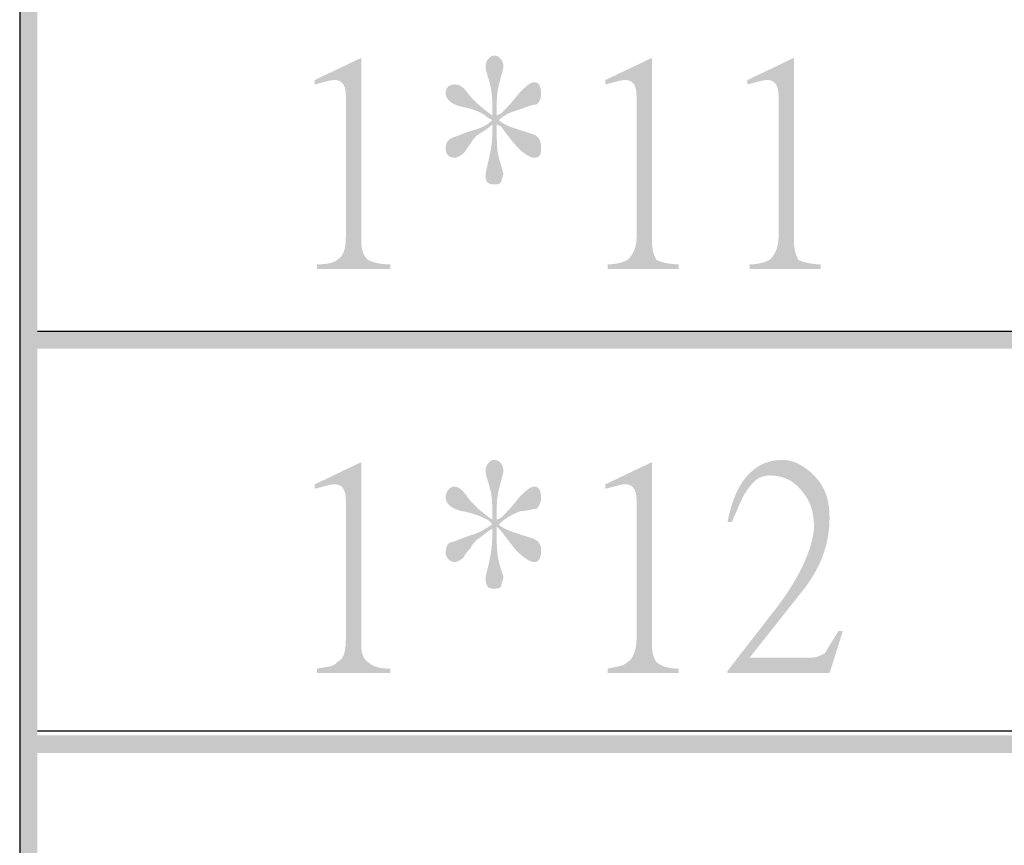
# Model space of a CAD drawing. Units: millimetres. Extents: x 0.5 to 22.7, y -16.7 to -0.9.
# Drawn here: x 1.1 to 1.7, y -4.1 to -3.7 of the extents above; entities that cross this region are included whole.
import ezdxf

# ---------------------------------------------------------------- set-up
doc = ezdxf.new("R2010")
doc.units = ezdxf.units.MM
doc.header["$MEASUREMENT"] = 0
doc.layers.get('0').update_dxf_attribs({"linetype": 'CONTINUOUS'})

msp = doc.modelspace()

# ---------------------------------------------------------------- hatches: boundary and pattern name
at = {"true_color": 0x000007}
for points in [[(1.14782, -1.52017), (1.14782, -12.0948), (1.15716, -12.0948), (1.15716, -1.52017)], [(1.15716, -3.84425), (1.15716, -3.8536), (2.8783, -3.8536), (2.8783, -3.84425)], [(1.15716, -4.05692), (1.15716, -4.06626), (2.8783, -4.06626), (2.8783, -4.05692)]]:
    msp.add_hatch(color=7, dxfattribs=at).paths.add_polyline_path(points)
h = msp.add_hatch(color=7, dxfattribs=at)
edge = h.paths.add_edge_path()
edge.add_spline(control_points=[(1.42222, -3.74844), (1.42222, -3.75195), (1.42105, -3.75311), (1.41872, -3.75311), (1.41872, -3.75311), (1.41638, -3.75311), (1.41288, -3.75078), (1.40937, -3.74727), (1.40937, -3.74727), (1.40354, -3.74026), (1.4012, -3.73676), (1.4012, -3.73676)], knot_values=[0, 0, 0, 0, 0.083333, 0.083333, 0.083333, 0.083333, 0.166667, 0.166667, 0.166667, 0.166667, 1, 1, 1, 1], degree=3, periodic=0)
edge.add_line((1.4012, -3.73676), (1.39886, -3.73559))
edge.add_line((1.39886, -3.73559), (1.39886, -3.73676))
edge.add_spline(control_points=[(1.39886, -3.73676), (1.39886, -3.74377), (1.39886, -3.74961), (1.40003, -3.75311), (1.40003, -3.75311), (1.4012, -3.75779), (1.40237, -3.76129), (1.40237, -3.76129), (1.40237, -3.76129), (1.40237, -3.76246), (1.4012, -3.7648), (1.4012, -3.76597), (1.4012, -3.76597), (1.40003, -3.76714), (1.39886, -3.76714), (1.3977, -3.76714), (1.3977, -3.76714), (1.39419, -3.76714), (1.39303, -3.76597), (1.39303, -3.76246), (1.39303, -3.76246), (1.39303, -3.76013), (1.39419, -3.75662), (1.39536, -3.75078), (1.39536, -3.75078), (1.39653, -3.7461), (1.39653, -3.74143), (1.39653, -3.73676)], knot_values=[0, 0, 0, 0, 0.035714, 0.035714, 0.035714, 0.035714, 0.071429, 0.071429, 0.071429, 0.071429, 0.107143, 0.107143, 0.107143, 0.107143, 0.142857, 0.142857, 0.142857, 0.142857, 0.178571, 0.178571, 0.178571, 0.178571, 0.214286, 0.214286, 0.214286, 0.214286, 1, 1, 1, 1], degree=3, periodic=0)
edge.add_line((1.39653, -3.73676), (1.39653, -3.73559))
edge.add_spline(control_points=[(1.39653, -3.73559), (1.39419, -3.73792), (1.39186, -3.73909), (1.38836, -3.74143), (1.38836, -3.74143), (1.38719, -3.7426), (1.38602, -3.74377), (1.38485, -3.7461), (1.38485, -3.7461), (1.38369, -3.74727), (1.38252, -3.74961), (1.38135, -3.75078), (1.38135, -3.75078), (1.38018, -3.75195), (1.37785, -3.75311), (1.37668, -3.75311), (1.37668, -3.75311), (1.37434, -3.75311), (1.37201, -3.75195), (1.37201, -3.74844), (1.37201, -3.74844), (1.37201, -3.74494), (1.37318, -3.74377), (1.37551, -3.7426), (1.37551, -3.7426), (1.37901, -3.74143), (1.38135, -3.74026), (1.38485, -3.73909), (1.38485, -3.73909), (1.38952, -3.73792), (1.39303, -3.73676), (1.39653, -3.73325)], knot_values=[0, 0, 0, 0, 0.03125, 0.03125, 0.03125, 0.03125, 0.0625, 0.0625, 0.0625, 0.0625, 0.09375, 0.09375, 0.09375, 0.09375, 0.125, 0.125, 0.125, 0.125, 0.15625, 0.15625, 0.15625, 0.15625, 0.1875, 0.1875, 0.1875, 0.1875, 0.21875, 0.21875, 0.21875, 0.21875, 1, 1, 1, 1], degree=3, periodic=0)
edge.add_line((1.39653, -3.73325), (1.39419, -3.73208))
edge.add_spline(control_points=[(1.39419, -3.73208), (1.39186, -3.72975), (1.38719, -3.72741), (1.38018, -3.72624), (1.38018, -3.72624), (1.37551, -3.72507), (1.37201, -3.72273), (1.37201, -3.71923), (1.37201, -3.71923), (1.37201, -3.71572), (1.37434, -3.71456), (1.37668, -3.71456), (1.37668, -3.71456), (1.37901, -3.71456), (1.38135, -3.71572), (1.38369, -3.71923), (1.38369, -3.71923), (1.38719, -3.7239), (1.39186, -3.72741), (1.39653, -3.73091)], knot_values=[0, 0, 0, 0, 0.05, 0.05, 0.05, 0.05, 0.1, 0.1, 0.1, 0.1, 0.15, 0.15, 0.15, 0.15, 0.2, 0.2, 0.2, 0.2, 1, 1, 1, 1], degree=3, periodic=0)
edge.add_line((1.39653, -3.73091), (1.39653, -3.72858))
edge.add_spline(control_points=[(1.39653, -3.72858), (1.39653, -3.7239), (1.39653, -3.71923), (1.39536, -3.71456), (1.39536, -3.71456), (1.39419, -3.70988), (1.39303, -3.70754), (1.39303, -3.70521), (1.39303, -3.70521), (1.39303, -3.7017), (1.39536, -3.69936), (1.3977, -3.69936), (1.3977, -3.69936), (1.40003, -3.69936), (1.40237, -3.7017), (1.40237, -3.70521), (1.40237, -3.70521), (1.40237, -3.70638), (1.4012, -3.70988), (1.40003, -3.71456), (1.40003, -3.71456), (1.39886, -3.71923), (1.39886, -3.7239), (1.39886, -3.72741)], knot_values=[0, 0, 0, 0, 0.041667, 0.041667, 0.041667, 0.041667, 0.083333, 0.083333, 0.083333, 0.083333, 0.125, 0.125, 0.125, 0.125, 0.166667, 0.166667, 0.166667, 0.166667, 0.208333, 0.208333, 0.208333, 0.208333, 1, 1, 1, 1], degree=3, periodic=0)
edge.add_line((1.39886, -3.72741), (1.39886, -3.73091))
edge.add_line((1.39886, -3.73091), (1.4012, -3.72975))
edge.add_spline(control_points=[(1.4012, -3.72975), (1.40354, -3.72741), (1.40704, -3.7239), (1.41054, -3.71923), (1.41054, -3.71923), (1.41404, -3.71572), (1.41638, -3.71339), (1.41872, -3.71339), (1.41872, -3.71339), (1.42105, -3.71339), (1.42222, -3.71572), (1.42222, -3.71923), (1.42222, -3.71923), (1.42222, -3.72273), (1.42105, -3.7239), (1.41988, -3.72507), (1.41988, -3.72507), (1.41755, -3.72507), (1.41521, -3.72624), (1.41171, -3.72741), (1.41171, -3.72741), (1.40821, -3.72858), (1.40354, -3.72975), (1.40003, -3.73325)], knot_values=[0, 0, 0, 0, 0.041667, 0.041667, 0.041667, 0.041667, 0.083333, 0.083333, 0.083333, 0.083333, 0.125, 0.125, 0.125, 0.125, 0.166667, 0.166667, 0.166667, 0.166667, 0.208333, 0.208333, 0.208333, 0.208333, 1, 1, 1, 1], degree=3, periodic=0)
edge.add_line((1.40003, -3.73325), (1.4012, -3.73442))
edge.add_spline(control_points=[(1.4012, -3.73442), (1.4047, -3.73676), (1.40937, -3.73792), (1.41638, -3.74026), (1.41638, -3.74026), (1.42105, -3.74143), (1.42222, -3.74377), (1.42222, -3.74844)], knot_values=[0, 0, 0, 0, 0.125, 0.125, 0.125, 0.125, 1, 1, 1, 1], degree=3, periodic=0)
h = msp.add_hatch(color=7, dxfattribs=at)
edge = h.paths.add_edge_path()
edge.add_line((1.34282, -3.81154), (1.30428, -3.81154))
edge.add_line((1.30428, -3.81154), (1.30428, -3.8092))
edge.add_spline(control_points=[(1.30428, -3.8092), (1.31012, -3.8092), (1.31363, -3.80803), (1.31479, -3.80686), (1.31479, -3.80686), (1.3183, -3.80453), (1.31946, -3.80102), (1.31946, -3.79518)], knot_values=[0, 0, 0, 0, 0.125, 0.125, 0.125, 0.125, 1, 1, 1, 1], degree=3, periodic=0)
edge.add_line((1.31946, -3.79518), (1.31946, -3.7204))
edge.add_spline(control_points=[(1.31946, -3.7204), (1.31946, -3.71456), (1.31713, -3.71222), (1.31363, -3.71222), (1.31363, -3.71222), (1.31129, -3.71222), (1.30779, -3.71339), (1.30312, -3.71456)], knot_values=[0, 0, 0, 0, 0.125, 0.125, 0.125, 0.125, 1, 1, 1, 1], degree=3, periodic=0)
edge.add_line((1.30312, -3.71456), (1.30312, -3.71222))
edge.add_line((1.30312, -3.71222), (1.32764, -3.70053))
edge.add_line((1.32764, -3.70053), (1.32764, -3.79752))
edge.add_spline(control_points=[(1.32764, -3.79752), (1.32764, -3.80219), (1.3288, -3.80453), (1.33114, -3.80686), (1.33114, -3.80686), (1.33348, -3.80803), (1.33698, -3.8092), (1.34282, -3.8092)], knot_values=[0, 0, 0, 0, 0.125, 0.125, 0.125, 0.125, 1, 1, 1, 1], degree=3, periodic=0)
edge.add_line((1.34282, -3.8092), (1.34282, -3.81154))
h = msp.add_hatch(color=7, dxfattribs=at)
edge = h.paths.add_edge_path()
edge.add_line((1.49461, -3.81154), (1.45725, -3.81154))
edge.add_line((1.45725, -3.81154), (1.45725, -3.8092))
edge.add_spline(control_points=[(1.45725, -3.8092), (1.46192, -3.8092), (1.46542, -3.80803), (1.46776, -3.80686), (1.46776, -3.80686), (1.47009, -3.80453), (1.47243, -3.80102), (1.47243, -3.79518)], knot_values=[0, 0, 0, 0, 0.125, 0.125, 0.125, 0.125, 1, 1, 1, 1], degree=3, periodic=0)
edge.add_line((1.47243, -3.79518), (1.47243, -3.7204))
edge.add_spline(control_points=[(1.47243, -3.7204), (1.47243, -3.71456), (1.47009, -3.71222), (1.46659, -3.71222), (1.46659, -3.71222), (1.46425, -3.71222), (1.46075, -3.71339), (1.45608, -3.71456)], knot_values=[0, 0, 0, 0, 0.125, 0.125, 0.125, 0.125, 1, 1, 1, 1], degree=3, periodic=0)
edge.add_line((1.45608, -3.71456), (1.45608, -3.71222))
edge.add_line((1.45608, -3.71222), (1.4806, -3.70053))
edge.add_line((1.4806, -3.70053), (1.4806, -3.79752))
edge.add_spline(control_points=[(1.4806, -3.79752), (1.4806, -3.80219), (1.48177, -3.80453), (1.48294, -3.80686), (1.48294, -3.80686), (1.48527, -3.80803), (1.48994, -3.8092), (1.49461, -3.8092)], knot_values=[0, 0, 0, 0, 0.125, 0.125, 0.125, 0.125, 1, 1, 1, 1], degree=3, periodic=0)
edge.add_line((1.49461, -3.8092), (1.49461, -3.81154))
edge = h.paths.add_edge_path()
edge.add_line((1.56934, -3.81154), (1.53198, -3.81154))
edge.add_line((1.53198, -3.81154), (1.53198, -3.8092))
edge.add_spline(control_points=[(1.53198, -3.8092), (1.53665, -3.8092), (1.54015, -3.80803), (1.54249, -3.80686), (1.54249, -3.80686), (1.54482, -3.80453), (1.54716, -3.80102), (1.54716, -3.79518)], knot_values=[0, 0, 0, 0, 0.125, 0.125, 0.125, 0.125, 1, 1, 1, 1], degree=3, periodic=0)
edge.add_line((1.54716, -3.79518), (1.54716, -3.7204))
edge.add_spline(control_points=[(1.54716, -3.7204), (1.54716, -3.71456), (1.54482, -3.71222), (1.54132, -3.71222), (1.54132, -3.71222), (1.53898, -3.71222), (1.53548, -3.71339), (1.53081, -3.71456)], knot_values=[0, 0, 0, 0, 0.125, 0.125, 0.125, 0.125, 1, 1, 1, 1], degree=3, periodic=0)
edge.add_line((1.53081, -3.71456), (1.53081, -3.71222))
edge.add_line((1.53081, -3.71222), (1.55533, -3.70053))
edge.add_line((1.55533, -3.70053), (1.55533, -3.79752))
edge.add_spline(control_points=[(1.55533, -3.79752), (1.55533, -3.80219), (1.5565, -3.80453), (1.55767, -3.80686), (1.55767, -3.80686), (1.56, -3.80803), (1.56467, -3.8092), (1.56934, -3.8092)], knot_values=[0, 0, 0, 0, 0.125, 0.125, 0.125, 0.125, 1, 1, 1, 1], degree=3, periodic=0)
edge.add_line((1.56934, -3.8092), (1.56934, -3.81154))
h = msp.add_hatch(color=7, dxfattribs=at)
edge = h.paths.add_edge_path()
edge.add_spline(control_points=[(1.42222, -3.95993), (1.42222, -3.96344), (1.42105, -3.96578), (1.41872, -3.96578), (1.41872, -3.96578), (1.41638, -3.96578), (1.41288, -3.96344), (1.40937, -3.95993), (1.40937, -3.95993), (1.40354, -3.95292), (1.4012, -3.94942), (1.4012, -3.94942)], knot_values=[0, 0, 0, 0, 0.083333, 0.083333, 0.083333, 0.083333, 0.166667, 0.166667, 0.166667, 0.166667, 1, 1, 1, 1], degree=3, periodic=0)
edge.add_line((1.4012, -3.94942), (1.39886, -3.94708))
edge.add_line((1.39886, -3.94708), (1.39886, -3.94942))
edge.add_spline(control_points=[(1.39886, -3.94942), (1.39886, -3.95643), (1.39886, -3.9611), (1.40003, -3.96578), (1.40003, -3.96578), (1.4012, -3.97045), (1.40237, -3.97279), (1.40237, -3.97395), (1.40237, -3.97395), (1.40237, -3.97512), (1.4012, -3.97629), (1.4012, -3.97863), (1.4012, -3.97863), (1.40003, -3.9798), (1.39886, -3.9798), (1.3977, -3.9798), (1.3977, -3.9798), (1.39419, -3.9798), (1.39303, -3.97863), (1.39303, -3.97395), (1.39303, -3.97395), (1.39303, -3.97279), (1.39419, -3.96928), (1.39536, -3.96344), (1.39536, -3.96344), (1.39653, -3.9576), (1.39653, -3.95292), (1.39653, -3.94942)], knot_values=[0, 0, 0, 0, 0.035714, 0.035714, 0.035714, 0.035714, 0.071429, 0.071429, 0.071429, 0.071429, 0.107143, 0.107143, 0.107143, 0.107143, 0.142857, 0.142857, 0.142857, 0.142857, 0.178571, 0.178571, 0.178571, 0.178571, 0.214286, 0.214286, 0.214286, 0.214286, 1, 1, 1, 1], degree=3, periodic=0)
edge.add_line((1.39653, -3.94942), (1.39653, -3.94825))
edge.add_spline(control_points=[(1.39653, -3.94825), (1.39419, -3.94942), (1.39186, -3.95175), (1.38836, -3.95409), (1.38836, -3.95409), (1.38719, -3.95526), (1.38602, -3.95643), (1.38485, -3.95876), (1.38485, -3.95876), (1.38369, -3.95993), (1.38252, -3.9611), (1.38135, -3.96344), (1.38135, -3.96344), (1.38018, -3.96461), (1.37785, -3.96578), (1.37668, -3.96578), (1.37668, -3.96578), (1.37434, -3.96578), (1.37201, -3.96344), (1.37201, -3.9611), (1.37201, -3.9611), (1.37201, -3.9576), (1.37318, -3.95526), (1.37551, -3.95526), (1.37551, -3.95526), (1.37901, -3.95409), (1.38135, -3.95292), (1.38485, -3.95175), (1.38485, -3.95175), (1.38952, -3.95059), (1.39303, -3.94825), (1.39653, -3.94591)], knot_values=[0, 0, 0, 0, 0.03125, 0.03125, 0.03125, 0.03125, 0.0625, 0.0625, 0.0625, 0.0625, 0.09375, 0.09375, 0.09375, 0.09375, 0.125, 0.125, 0.125, 0.125, 0.15625, 0.15625, 0.15625, 0.15625, 0.1875, 0.1875, 0.1875, 0.1875, 0.21875, 0.21875, 0.21875, 0.21875, 1, 1, 1, 1], degree=3, periodic=0)
edge.add_line((1.39653, -3.94591), (1.39419, -3.94357))
edge.add_spline(control_points=[(1.39419, -3.94357), (1.39186, -3.94241), (1.38719, -3.94007), (1.38018, -3.9389), (1.38018, -3.9389), (1.37551, -3.93773), (1.37201, -3.9354), (1.37201, -3.93189), (1.37201, -3.93189), (1.37201, -3.92838), (1.37434, -3.92605), (1.37668, -3.92605), (1.37668, -3.92605), (1.37901, -3.92605), (1.38135, -3.92838), (1.38369, -3.93189), (1.38369, -3.93189), (1.38719, -3.93656), (1.39186, -3.94007), (1.39653, -3.94357)], knot_values=[0, 0, 0, 0, 0.05, 0.05, 0.05, 0.05, 0.1, 0.1, 0.1, 0.1, 0.15, 0.15, 0.15, 0.15, 0.2, 0.2, 0.2, 0.2, 1, 1, 1, 1], degree=3, periodic=0)
edge.add_line((1.39653, -3.94357), (1.39653, -3.94124))
edge.add_spline(control_points=[(1.39653, -3.94124), (1.39653, -3.93656), (1.39653, -3.93072), (1.39536, -3.92722), (1.39536, -3.92722), (1.39419, -3.92254), (1.39303, -3.92021), (1.39303, -3.91787), (1.39303, -3.91787), (1.39303, -3.91436), (1.39536, -3.91203), (1.3977, -3.91203), (1.3977, -3.91203), (1.40003, -3.91203), (1.40237, -3.91436), (1.40237, -3.91787), (1.40237, -3.91787), (1.40237, -3.91904), (1.4012, -3.92254), (1.40003, -3.92722), (1.40003, -3.92722), (1.39886, -3.93189), (1.39886, -3.93656), (1.39886, -3.9389)], knot_values=[0, 0, 0, 0, 0.041667, 0.041667, 0.041667, 0.041667, 0.083333, 0.083333, 0.083333, 0.083333, 0.125, 0.125, 0.125, 0.125, 0.166667, 0.166667, 0.166667, 0.166667, 0.208333, 0.208333, 0.208333, 0.208333, 1, 1, 1, 1], degree=3, periodic=0)
edge.add_line((1.39886, -3.9389), (1.39886, -3.94357))
edge.add_line((1.39886, -3.94357), (1.4012, -3.94241))
edge.add_spline(control_points=[(1.4012, -3.94241), (1.40354, -3.94007), (1.40704, -3.93656), (1.41054, -3.93189), (1.41054, -3.93189), (1.41404, -3.92838), (1.41638, -3.92605), (1.41872, -3.92605), (1.41872, -3.92605), (1.42105, -3.92605), (1.42222, -3.92838), (1.42222, -3.93189), (1.42222, -3.93189), (1.42222, -3.93423), (1.42105, -3.93656), (1.41988, -3.93773), (1.41988, -3.93773), (1.41755, -3.93773), (1.41521, -3.9389), (1.41171, -3.9389), (1.41171, -3.9389), (1.40821, -3.94007), (1.40354, -3.94241), (1.40003, -3.94591)], knot_values=[0, 0, 0, 0, 0.041667, 0.041667, 0.041667, 0.041667, 0.083333, 0.083333, 0.083333, 0.083333, 0.125, 0.125, 0.125, 0.125, 0.166667, 0.166667, 0.166667, 0.166667, 0.208333, 0.208333, 0.208333, 0.208333, 1, 1, 1, 1], degree=3, periodic=0)
edge.add_line((1.40003, -3.94591), (1.4012, -3.94708))
edge.add_spline(control_points=[(1.4012, -3.94708), (1.4047, -3.94942), (1.40937, -3.95059), (1.41638, -3.95292), (1.41638, -3.95292), (1.42105, -3.95409), (1.42222, -3.95643), (1.42222, -3.95993)], knot_values=[0, 0, 0, 0, 0.125, 0.125, 0.125, 0.125, 1, 1, 1, 1], degree=3, periodic=0)
h = msp.add_hatch(color=7, dxfattribs=at)
edge = h.paths.add_edge_path()
edge.add_line((1.49461, -4.0242), (1.45725, -4.0242))
edge.add_line((1.45725, -4.0242), (1.45725, -4.02186))
edge.add_spline(control_points=[(1.45725, -4.02186), (1.46192, -4.02069), (1.46542, -4.02069), (1.46776, -4.01836), (1.46776, -4.01836), (1.47009, -4.01719), (1.47243, -4.01251), (1.47243, -4.00667)], knot_values=[0, 0, 0, 0, 0.125, 0.125, 0.125, 0.125, 1, 1, 1, 1], degree=3, periodic=0)
edge.add_line((1.47243, -4.00667), (1.47243, -3.93306))
edge.add_spline(control_points=[(1.47243, -3.93306), (1.47243, -3.92722), (1.47009, -3.92488), (1.46659, -3.92488), (1.46659, -3.92488), (1.46425, -3.92488), (1.46075, -3.92605), (1.45608, -3.92722)], knot_values=[0, 0, 0, 0, 0.125, 0.125, 0.125, 0.125, 1, 1, 1, 1], degree=3, periodic=0)
edge.add_line((1.45608, -3.92722), (1.45608, -3.92488))
edge.add_line((1.45608, -3.92488), (1.4806, -3.91319))
edge.add_line((1.4806, -3.91319), (1.4806, -4.01018))
edge.add_spline(control_points=[(1.4806, -4.01018), (1.4806, -4.01368), (1.48177, -4.01719), (1.48294, -4.01836), (1.48294, -4.01836), (1.48527, -4.02069), (1.48994, -4.02186), (1.49461, -4.02186)], knot_values=[0, 0, 0, 0, 0.125, 0.125, 0.125, 0.125, 1, 1, 1, 1], degree=3, periodic=0)
edge.add_line((1.49461, -4.02186), (1.49461, -4.0242))
edge = h.paths.add_edge_path()
edge.add_line((1.58102, -4.002), (1.57401, -4.0242))
edge.add_line((1.57401, -4.0242), (1.5203, -4.0242))
edge.add_line((1.5203, -4.0242), (1.5203, -4.02303))
edge.add_line((1.5203, -4.02303), (1.54482, -3.99148))
edge.add_spline(control_points=[(1.54482, -3.99148), (1.55767, -3.97512), (1.56467, -3.95993), (1.56584, -3.94825), (1.56584, -3.94825), (1.56584, -3.94124), (1.56467, -3.9354), (1.56117, -3.93072), (1.56117, -3.93072), (1.5565, -3.92371), (1.55066, -3.92021), (1.54249, -3.92021), (1.54249, -3.92021), (1.53665, -3.92021), (1.53315, -3.92371), (1.52964, -3.92955), (1.52964, -3.92955), (1.52848, -3.93072), (1.52614, -3.93656), (1.52264, -3.94474)], knot_values=[0, 0, 0, 0, 0.05, 0.05, 0.05, 0.05, 0.1, 0.1, 0.1, 0.1, 0.15, 0.15, 0.15, 0.15, 0.2, 0.2, 0.2, 0.2, 1, 1, 1, 1], degree=3, periodic=0)
edge.add_line((1.52264, -3.94474), (1.5203, -3.94474))
edge.add_spline(control_points=[(1.5203, -3.94474), (1.52264, -3.93306), (1.52614, -3.92488), (1.53198, -3.91904), (1.53198, -3.91904), (1.53665, -3.91436), (1.54249, -3.91203), (1.54949, -3.91203), (1.54949, -3.91203), (1.55533, -3.91203), (1.56117, -3.91553), (1.56584, -3.92021), (1.56584, -3.92021), (1.57168, -3.92605), (1.57401, -3.93306), (1.57401, -3.94241), (1.57401, -3.94241), (1.57401, -3.95643), (1.56934, -3.96928), (1.55884, -3.98213)], knot_values=[0, 0, 0, 0, 0.05, 0.05, 0.05, 0.05, 0.1, 0.1, 0.1, 0.1, 0.15, 0.15, 0.15, 0.15, 0.2, 0.2, 0.2, 0.2, 1, 1, 1, 1], degree=3, periodic=0)
edge.add_line((1.55884, -3.98213), (1.53198, -4.01602))
edge.add_line((1.53198, -4.01602), (1.56467, -4.01602))
edge.add_spline(control_points=[(1.56467, -4.01602), (1.56701, -4.01602), (1.56934, -4.01485), (1.57168, -4.01368), (1.57168, -4.01368), (1.57285, -4.01135), (1.57518, -4.00784), (1.57869, -4.002)], knot_values=[0, 0, 0, 0, 0.125, 0.125, 0.125, 0.125, 1, 1, 1, 1], degree=3, periodic=0)
edge.add_line((1.57869, -4.002), (1.58102, -4.002))
h = msp.add_hatch(color=7, dxfattribs=at)
edge = h.paths.add_edge_path()
edge.add_line((1.34282, -4.0242), (1.30428, -4.0242))
edge.add_line((1.30428, -4.0242), (1.30428, -4.02186))
edge.add_spline(control_points=[(1.30428, -4.02186), (1.31012, -4.02069), (1.31363, -4.02069), (1.31479, -4.01836), (1.31479, -4.01836), (1.3183, -4.01719), (1.31946, -4.01251), (1.31946, -4.00667)], knot_values=[0, 0, 0, 0, 0.125, 0.125, 0.125, 0.125, 1, 1, 1, 1], degree=3, periodic=0)
edge.add_line((1.31946, -4.00667), (1.31946, -3.93306))
edge.add_spline(control_points=[(1.31946, -3.93306), (1.31946, -3.92722), (1.31713, -3.92488), (1.31363, -3.92488), (1.31363, -3.92488), (1.31129, -3.92488), (1.30779, -3.92605), (1.30312, -3.92722)], knot_values=[0, 0, 0, 0, 0.125, 0.125, 0.125, 0.125, 1, 1, 1, 1], degree=3, periodic=0)
edge.add_line((1.30312, -3.92722), (1.30312, -3.92488))
edge.add_line((1.30312, -3.92488), (1.32764, -3.91319))
edge.add_line((1.32764, -3.91319), (1.32764, -4.01018))
edge.add_spline(control_points=[(1.32764, -4.01018), (1.32764, -4.01368), (1.3288, -4.01719), (1.33114, -4.01836), (1.33114, -4.01836), (1.33348, -4.02069), (1.33698, -4.02186), (1.34282, -4.02186)], knot_values=[0, 0, 0, 0, 0.125, 0.125, 0.125, 0.125, 1, 1, 1, 1], degree=3, periodic=0)
edge.add_line((1.34282, -4.02186), (1.34282, -4.0242))

# ---------------------------------------------------------------- linework, layer by layer
at = {"color": 7, "linetype": 'Continuous', "lineweight": -2, "true_color": 0x000007}
msp.add_lwpolyline([(1.14782, -1.52017), (1.14782, -12.09713), (2.8818, -12.09713), (2.8818, -1.52017)], close=True, dxfattribs=at)
for points in [[(1.14782, -1.52017), (1.14782, -12.0948), (1.14782, -12.0948)], [(1.15716, -3.84425), (2.8783, -3.84425), (2.8783, -3.84425)], [(1.15716, -4.05458), (2.8783, -4.05458), (2.8783, -4.05458)]]:
    msp.add_lwpolyline(points, dxfattribs=at)

doc.saveas('drawing.dxf')
